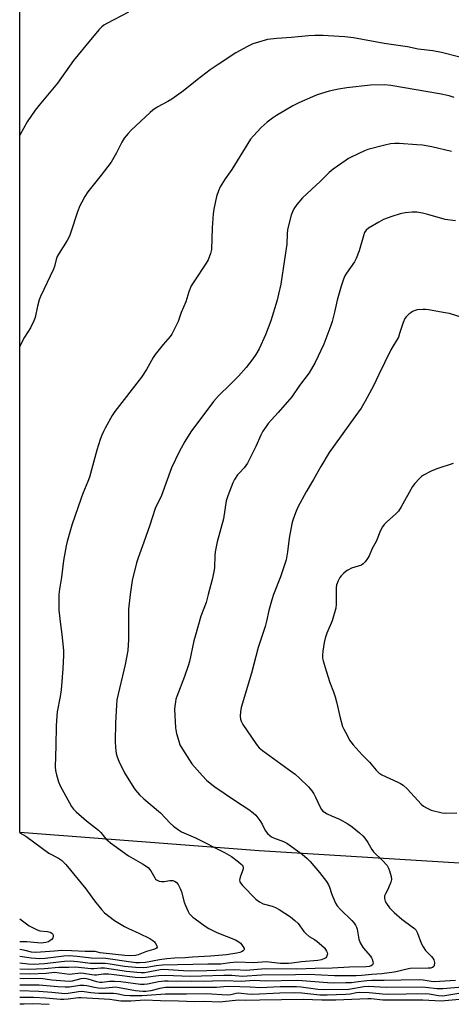
# Model space of a CAD drawing. Units: inches. Extents: x 1207771 to 1213771, y 557456 to 561456.
# Drawn here: x 1207771 to 1207941, y 560839 to 561226 of the extents above; entities that cross this region are included whole.
import ezdxf

# ---------------------------------------------------------------- set-up
doc = ezdxf.new("R2010")
doc.units = ezdxf.units.IN
doc.header["$MEASUREMENT"] = 0
doc.layers.add('NTRL-Pasture Land', color=2, linetype='Continuous')
doc.layers.add('Undefined', color=1, linetype='Continuous')

msp = doc.modelspace()

# ---------------------------------------------------------------- linework, layer by layer
at = {"layer": 'NTRL-Pasture Land'}
msp.add_lwpolyline([(1208560.36, 560886.25), (1208252.08, 560883.32), (1207999.03, 560890.99), (1207865.29, 560899.26), (1207771.36, 560906.48), (1207771.39, 561411.04), (1207824.21, 561456.39), (1208594.45, 561456.32)], dxfattribs=at)
at = {"layer": 'Undefined'}
for points, elevation in [([(1207813.99, 561228.71), (1207805.57, 561224.3), (1207804.37, 561223.59), (1207803.51, 561222.94), (1207802.51, 561221.89), (1207799.12, 561217.87), (1207792.5, 561209.68), (1207786.11, 561200.89), (1207778.95, 561192.25), (1207777.38, 561190.2), (1207774.21, 561185.69), (1207771.37, 561180.41)], 548), ([(1207943.99, 561211.1), (1207936.84, 561212.87), (1207933.49, 561213.5), (1207927.72, 561214.25), (1207923.48, 561215.06), (1207914.39, 561216.48), (1207902.37, 561218.61), (1207898.91, 561219.04), (1207892.41, 561219.49), (1207890.35, 561219.59), (1207887.19, 561219.6), (1207884.66, 561219.45), (1207877.94, 561218.74), (1207872.28, 561218.37), (1207868.57, 561217.95), (1207864.97, 561216.99), (1207862.79, 561216.29), (1207860.73, 561215.26), (1207856.17, 561212.73), (1207849.16, 561208.19), (1207846.05, 561206.05), (1207840.97, 561202.17), (1207835.56, 561197.85), (1207830.98, 561194.57), (1207829.5, 561193.61), (1207825.28, 561191.35), (1207823.62, 561190.25), (1207822.48, 561189.37), (1207815.09, 561182.36), (1207813.89, 561181.06), (1207812.37, 561179.23), (1207811.45, 561177.72), (1207809.35, 561173.42), (1207807.2, 561169.86), (1207803.36, 561164.67), (1207800.12, 561160.8), (1207798.08, 561158.15), (1207796.89, 561156.36), (1207795.66, 561154.12), (1207794.96, 561152.6), (1207794.04, 561150.28), (1207791.47, 561142.29), (1207790.89, 561140.79), (1207790, 561139.06), (1207786.8, 561134.08), (1207786.06, 561132.81), (1207785.59, 561131.57), (1207784.94, 561128.84), (1207784.56, 561127.73), (1207779.45, 561117.1), (1207779.01, 561115.74), (1207778.37, 561113.25), (1207777.4, 561108.8), (1207776.9, 561107.42), (1207775.62, 561104.73), (1207773.21, 561101.08), (1207772.38, 561099.58), (1207771.37, 561097.42)], 546), ([(1207941.76, 561195.22), (1207939.8, 561195.85), (1207936.11, 561196.65), (1207916.91, 561199.91), (1207914.44, 561200.15), (1207908.98, 561200.06), (1207899.65, 561198.96), (1207896.47, 561198.51), (1207892.71, 561197.75), (1207888.06, 561196.27), (1207886.17, 561195.52), (1207880.83, 561193.06), (1207878.45, 561191.88), (1207872.08, 561188.2), (1207870.48, 561187.15), (1207868.45, 561185.53), (1207866.07, 561183.43), (1207863.08, 561180.2), (1207861.96, 561178.85), (1207854.51, 561166.9), (1207852, 561163.26), (1207850.05, 561160.12), (1207849.31, 561158.53), (1207848.53, 561156.27), (1207847.5, 561151.29), (1207847.28, 561149.53), (1207846.91, 561143.99), (1207846.6, 561135.56), (1207846.24, 561133.87), (1207845.34, 561131.44), (1207844.56, 561130.12), (1207839.61, 561122.79), (1207838.68, 561121.27), (1207837.76, 561118.94), (1207836.5, 561115), (1207834.64, 561110.8), (1207833.48, 561107.25), (1207832.61, 561105.39), (1207830.98, 561102.25), (1207830.33, 561101.3), (1207827.67, 561098.21), (1207824.55, 561094.29), (1207823.76, 561093.04), (1207821.14, 561088.37), (1207819.18, 561085.31), (1207808.64, 561071.9), (1207807.59, 561070.24), (1207804.85, 561065.31), (1207804.19, 561064.01), (1207803.55, 561062.52), (1207802.98, 561060.92), (1207801.67, 561056.67), (1207798.7, 561046.04), (1207798.09, 561044.4), (1207796.09, 561039.7), (1207795.41, 561037.84), (1207791.84, 561027.27), (1207789.93, 561020.78), (1207789.56, 561019.07), (1207788.56, 561013.29), (1207787.74, 561006.84), (1207786.95, 561002.07), (1207786.72, 561000)], 544), ([(1207940.81, 561173.97), (1207933.03, 561175.88), (1207929.38, 561176.45), (1207927.1, 561176.67), (1207920.23, 561177.1), (1207918.53, 561177.11), (1207916.85, 561176.99), (1207914.55, 561176.52), (1207907.97, 561174.81), (1207906.59, 561174.23), (1207901.44, 561171.81), (1207900.37, 561171.27), (1207899.37, 561170.65), (1207894.35, 561167.02), (1207892.81, 561165.71), (1207889.35, 561162.37), (1207882.33, 561155.86), (1207880.1, 561153.17), (1207878.95, 561151.53), (1207878.35, 561150.3), (1207877.85, 561149), (1207876.4, 561143.37), (1207876.22, 561141.69), (1207876.09, 561137.59), (1207875.3, 561131.53), (1207873.74, 561121.93), (1207872.92, 561117.91), (1207872.32, 561115.65), (1207869.82, 561107.51), (1207867.77, 561101.97), (1207865.28, 561096.53), (1207863.94, 561094.24), (1207862.81, 561092.54), (1207860.17, 561089.15), (1207857.19, 561085.79), (1207853.87, 561082.44), (1207849.29, 561078), (1207847.35, 561075.79), (1207838.53, 561063.85), (1207836.14, 561060.08), (1207833.9, 561055.97), (1207830.91, 561049.69), (1207826.95, 561038.87), (1207824.52, 561033.75), (1207822.43, 561027.19), (1207820.04, 561020.49), (1207817.78, 561014.44), (1207817.2, 561012.44), (1207815.48, 561005.46), (1207814.73, 561000)], 542), ([(1207942.3, 561146.76), (1207938.29, 561147.28), (1207931.42, 561149.31), (1207929.44, 561149.81), (1207927.11, 561150.15), (1207925.35, 561150.23), (1207922.55, 561149.9), (1207920.61, 561149.53), (1207917.39, 561148.53), (1207914.07, 561147.24), (1207912.23, 561146.3), (1207908.17, 561143.9), (1207907.31, 561143.12), (1207906.67, 561142.15), (1207906.17, 561140.81), (1207904.53, 561134.97), (1207903.37, 561131.96), (1207902.69, 561130.67), (1207899.51, 561126.16), (1207898.97, 561125.16), (1207898.44, 561123.85), (1207897.48, 561121.15), (1207895.84, 561115.54), (1207894.84, 561110.93), (1207893.95, 561107.27), (1207893.46, 561105.6), (1207890.68, 561098.28), (1207887.28, 561091.08), (1207884.86, 561087.04), (1207881.13, 561082.13), (1207878.06, 561077.66), (1207872.78, 561071.45), (1207868.87, 561067.14), (1207867.98, 561066.01), (1207866.74, 561064.09), (1207865.9, 561062.61), (1207864.04, 561058.15), (1207860.77, 561051.53), (1207859.45, 561049.75), (1207857.58, 561047.83), (1207856.86, 561046.98), (1207855.57, 561045.12), (1207854.92, 561043.85), (1207852.96, 561038.71), (1207852.38, 561036.83), (1207851.25, 561029.77), (1207848.88, 561020.69), (1207848.05, 561016.7), (1207847.86, 561015.3), (1207847.74, 561010.64), (1207847.56, 561008.95), (1207846.84, 561005.84), (1207845.3, 561000)], 540), ([(1207950.29, 561107.13), (1207939.98, 561110.31), (1207938.24, 561110.69), (1207931.78, 561111.75), (1207930.6, 561111.91), (1207929.48, 561111.95), (1207927.32, 561111.78), (1207926.51, 561111.55), (1207925.48, 561111.11), (1207924.75, 561110.67), (1207924.07, 561110.1), (1207923.02, 561109.03), (1207922.51, 561108.35), (1207921.81, 561106.88), (1207920.41, 561102.45), (1207919.9, 561101.09), (1207916.96, 561096.1), (1207912.23, 561086.36), (1207910.19, 561081.98), (1207906.92, 561075.91), (1207905.26, 561073.24), (1207902.85, 561069.74), (1207892.78, 561055.74), (1207889.47, 561050.32), (1207886.65, 561045.1), (1207883.69, 561040.31), (1207880.42, 561034.26), (1207879.49, 561032.12), (1207878.48, 561029.13), (1207878.09, 561027.74), (1207877.13, 561022.17), (1207876.46, 561016.72), (1207875.83, 561013.54), (1207873.7, 561006.93), (1207870.98, 561000)], 538), ([(1207941.36, 561051.41), (1207934.96, 561049.31), (1207932.77, 561048.48), (1207929.71, 561046.82), (1207929, 561046.33), (1207928.15, 561045.54), (1207926.37, 561043.59), (1207925.45, 561042.45), (1207921.01, 561034.42), (1207919.93, 561032.74), (1207918.94, 561031.72), (1207915.19, 561028.36), (1207914.39, 561027.5), (1207913.68, 561026.57), (1207912.92, 561025.08), (1207911.17, 561020.75), (1207909.68, 561018.02), (1207908.39, 561015.14), (1207907.84, 561014.14), (1207906.86, 561012.77), (1207906.11, 561011.97), (1207905.41, 561011.53), (1207901.53, 561010.28), (1207900.07, 561009.58), (1207899.42, 561009.12), (1207898.37, 561008.23), (1207897.41, 561007.3), (1207896.91, 561006.69), (1207896.25, 561005.39), (1207895.69, 561003.72), (1207895.56, 561002.58), (1207895.54, 561000)], 536), ([(1207786.72, 561000), (1207786.66, 560997.51), (1207786.76, 560993.88), (1207787.33, 560988.14), (1207787.85, 560984.26), (1207788.37, 560979.31), (1207788.48, 560977.86), (1207788.48, 560976.09), (1207788.31, 560970.79), (1207787.62, 560962.48), (1207787.22, 560959.9), (1207786.08, 560953.89), (1207785.88, 560952.17), (1207785.68, 560948.44), (1207785.58, 560940.57), (1207785.26, 560932.35), (1207785.38, 560930.85), (1207785.75, 560929.17), (1207786.52, 560926.41), (1207787.22, 560924.81), (1207791.67, 560916.72), (1207792.44, 560915.61), (1207793.46, 560914.56), (1207797.52, 560911.04), (1207802.22, 560907.41), (1207803.16, 560906.44), (1207805.18, 560904.01), (1207806.93, 560902.44), (1207814.08, 560897.28), (1207819.51, 560894.18), (1207821.7, 560892.73), (1207822.29, 560892.11), (1207822.79, 560891.39), (1207824.34, 560888.64), (1207824.67, 560888.21), (1207825.07, 560887.86), (1207826.02, 560887.38), (1207827, 560887.22), (1207828.08, 560887.29), (1207830.27, 560887.66), (1207831.38, 560887.67), (1207832.12, 560887.42), (1207832.77, 560886.97), (1207833.48, 560886.13), (1207834.28, 560884.56), (1207834.78, 560883.15), (1207835.93, 560879.12), (1207836.42, 560877.77), (1207837.44, 560875.44), (1207837.89, 560874.72), (1207838.45, 560874.08), (1207839.27, 560873.29), (1207840.18, 560872.57), (1207844.15, 560869.7), (1207845.59, 560868.78), (1207848.64, 560867.28), (1207852.36, 560865.76), (1207856, 560864.39), (1207857.36, 560863.6), (1207857.97, 560863.05), (1207858.54, 560862.35), (1207859.02, 560861.62), (1207859.35, 560860.9), (1207859.37, 560860.48), (1207859.3, 560860.31), (1207859.02, 560860.02), (1207858.4, 560859.64), (1207857.68, 560859.34), (1207856.53, 560859.05), (1207852.51, 560858.45), (1207846.15, 560857.91), (1207839.15, 560857.51), (1207836.2, 560857.26), (1207832.08, 560857.15), (1207829.12, 560856.92), (1207826.16, 560856.53), (1207820.65, 560855.48), (1207818.32, 560855.32), (1207816.86, 560855.34), (1207815.14, 560855.5), (1207805.19, 560856.97), (1207799.42, 560857.12), (1207793.95, 560857.83), (1207790.75, 560858.05), (1207788.64, 560857.95), (1207781.32, 560857.05), (1207779.23, 560856.9), (1207775.89, 560857.11), (1207771.35, 560857.83)], 544), ([(1207814.73, 561000), (1207814.05, 560994.25), (1207813.97, 560987.87), (1207814.06, 560982.36), (1207813.74, 560978.05), (1207812.76, 560972.51), (1207809.5, 560958.55), (1207809.28, 560956.54), (1207808.9, 560949.55), (1207808.77, 560942.26), (1207808.92, 560939.92), (1207809.2, 560937.58), (1207809.56, 560936.25), (1207810.23, 560934.46), (1207812.47, 560929.97), (1207816.12, 560924.02), (1207816.81, 560923.09), (1207818.36, 560921.33), (1207820.02, 560919.67), (1207826.56, 560914.23), (1207830.38, 560910.16), (1207831.72, 560909), (1207833.62, 560907.56), (1207834.86, 560906.77), (1207840.31, 560904.43), (1207851.68, 560898.66), (1207854.39, 560897.02), (1207857.17, 560894.96), (1207858.26, 560894.06), (1207858.62, 560893.66), (1207858.86, 560893.21), (1207858.98, 560892.73), (1207858.99, 560892.22), (1207858.8, 560891.39), (1207857.82, 560888.89), (1207857.63, 560887.77), (1207857.7, 560887.27), (1207857.86, 560886.85), (1207858.71, 560885.66), (1207864.05, 560880.37), (1207865.4, 560879.22), (1207866.8, 560878.54), (1207870.37, 560877.59), (1207871.64, 560877.04), (1207873.09, 560876.21), (1207877.54, 560873.35), (1207879.35, 560871.94), (1207880.59, 560870.7), (1207882.79, 560867.63), (1207883.69, 560866.63), (1207884.94, 560865.65), (1207887.06, 560864.41), (1207887.92, 560863.81), (1207889.91, 560862.16), (1207890.92, 560861.13), (1207891.73, 560859.9), (1207891.96, 560859.39), (1207892.08, 560858.88), (1207892.03, 560858.4), (1207891.73, 560857.72), (1207891.42, 560857.33), (1207890.99, 560857.02), (1207889.7, 560856.5), (1207888.31, 560856.22), (1207881.92, 560855.71), (1207878.17, 560855.19), (1207876.81, 560855.09), (1207873.65, 560855.09), (1207868.06, 560855.67), (1207863.23, 560855.36), (1207856.52, 560855.52), (1207853.74, 560855.34), (1207850.28, 560854.83), (1207849, 560854.72), (1207845.13, 560854.73), (1207827.33, 560854.38), (1207824.85, 560854.1), (1207821.18, 560853.46), (1207819.75, 560853.37), (1207816.79, 560853.44), (1207812.4, 560853.83), (1207806.79, 560854.8), (1207804.89, 560855.03), (1207803.48, 560855.1), (1207799.1, 560855.05), (1207794.04, 560855.74), (1207791.13, 560855.94), (1207788.97, 560855.83), (1207781.04, 560854.91), (1207776.84, 560854.71), (1207774.65, 560854.82), (1207771.35, 560855.23)], 542), ([(1207870.98, 561000), (1207870.24, 560997.84), (1207869.11, 560993.71), (1207868.18, 560989.45), (1207867.65, 560987.43), (1207864.91, 560979.12), (1207862.32, 560969.05), (1207858.27, 560955.56), (1207857.95, 560953.93), (1207857.83, 560952.17), (1207857.92, 560951.03), (1207858.17, 560950.22), (1207858.89, 560948.96), (1207863.95, 560941.45), (1207864.62, 560940.57), (1207865.36, 560939.79), (1207866.65, 560938.68), (1207870.87, 560935.52), (1207876.68, 560931.4), (1207879.36, 560929.36), (1207881.09, 560927.86), (1207884.65, 560924.48), (1207885.95, 560922.9), (1207886.78, 560921.7), (1207887.43, 560920.42), (1207889.18, 560916.46), (1207889.75, 560915.53), (1207890.27, 560914.93), (1207890.94, 560914.43), (1207891.92, 560913.88), (1207893.71, 560913.01), (1207896.83, 560911.69), (1207900.06, 560909.86), (1207901.75, 560908.78), (1207904.68, 560906.35), (1207905.99, 560905.18), (1207906.76, 560904.31), (1207907.89, 560902.58), (1207909.52, 560899.86), (1207910.18, 560898.95), (1207913.71, 560895.48), (1207915.49, 560893.48), (1207916.1, 560892.5), (1207916.48, 560891.42), (1207917.06, 560889.18), (1207917.16, 560888.07), (1207916.93, 560887), (1207916.33, 560885.42), (1207915.77, 560884.11), (1207914.84, 560882.38), (1207914.53, 560881.64), (1207914.44, 560880.58), (1207914.69, 560879.53), (1207915.27, 560878.57), (1207916.47, 560876.96), (1207917.22, 560876.09), (1207918.25, 560875.09), (1207921.22, 560872.41), (1207925.38, 560869.47), (1207926.23, 560868.79), (1207926.78, 560868.2), (1207927.43, 560866.92), (1207928.89, 560863.03), (1207929.68, 560861.55), (1207930.6, 560860.17), (1207932.88, 560857.81), (1207933.39, 560857.16), (1207933.79, 560856.47), (1207934.03, 560855.37), (1207933.99, 560854.31), (1207933.81, 560853.87), (1207933.25, 560853.45), (1207932.48, 560853.23), (1207931.59, 560853.16), (1207924.48, 560853.03), (1207922.77, 560852.73), (1207919.63, 560851.89), (1207918.22, 560851.62), (1207913.47, 560851), (1207909.49, 560850.78), (1207905.51, 560850.31), (1207903.36, 560850.21), (1207894.9, 560850.22), (1207884.71, 560850.67), (1207879.55, 560850.55), (1207866.34, 560850.52), (1207858.68, 560849.99), (1207854.51, 560850.26), (1207851.38, 560850.31), (1207842.69, 560850.02), (1207838.23, 560849.95), (1207828.39, 560850.38), (1207825.76, 560850.21), (1207820.65, 560849.49), (1207818.99, 560849.37), (1207816.69, 560849.56), (1207808.36, 560850.63), (1207806.13, 560850.84), (1207804.25, 560850.85), (1207801.51, 560850.51), (1207800.66, 560850.48), (1207799.63, 560850.59), (1207796.39, 560851.15), (1207795.02, 560851.24), (1207794.18, 560851.17), (1207791.96, 560850.79), (1207790.93, 560850.76), (1207785.03, 560851.44), (1207781.76, 560851.1), (1207775.28, 560850.91), (1207771.35, 560850.97)], 538), ([(1207845.3, 561000), (1207844.47, 560996.81), (1207842.41, 560991.41), (1207840.3, 560984.01), (1207839.7, 560981.72), (1207837.91, 560973.66), (1207837.46, 560971.97), (1207836.03, 560967.75), (1207833, 560959.97), (1207832.65, 560958.86), (1207832.42, 560957.77), (1207832.17, 560956.12), (1207832.1, 560954.98), (1207832.45, 560947.65), (1207832.57, 560946.78), (1207832.9, 560945.39), (1207833.75, 560942.33), (1207834.22, 560940.98), (1207835.23, 560939.18), (1207838.92, 560933.42), (1207843.04, 560928.71), (1207844.69, 560927.01), (1207846.73, 560925.29), (1207847.91, 560924.4), (1207856.03, 560918.93), (1207861.23, 560915.57), (1207863, 560914.26), (1207863.97, 560913.26), (1207865.51, 560911.21), (1207866.44, 560909.79), (1207867.68, 560907.27), (1207868.59, 560906.1), (1207869.43, 560905.27), (1207870.14, 560904.79), (1207870.91, 560904.42), (1207874.9, 560902.9), (1207876.16, 560902.25), (1207882.12, 560897.99), (1207884.15, 560896.33), (1207885.34, 560895.11), (1207888.92, 560890.74), (1207891.65, 560887.21), (1207892.49, 560885.99), (1207892.95, 560884.97), (1207893.7, 560882.57), (1207894.22, 560881.2), (1207895.29, 560878.74), (1207895.86, 560877.71), (1207897.01, 560876.41), (1207901.63, 560871.92), (1207902.58, 560870.82), (1207903.06, 560870.11), (1207903.42, 560869.34), (1207903.69, 560868.52), (1207904.44, 560864.57), (1207904.9, 560863.22), (1207906.11, 560861.2), (1207908.93, 560857.96), (1207909.43, 560857.28), (1207909.67, 560856.79), (1207909.94, 560855.78), (1207909.97, 560855.06), (1207909.72, 560854.49), (1207909.19, 560854.14), (1207908.51, 560853.92), (1207907.25, 560853.77), (1207900.68, 560853.59), (1207893.91, 560853.17), (1207887.23, 560853.13), (1207880.09, 560852.75), (1207867.67, 560852.91), (1207860.14, 560852.35), (1207855.61, 560852.59), (1207844.82, 560852.11), (1207838.34, 560852.02), (1207835.58, 560852.12), (1207827.79, 560852.67), (1207826.41, 560852.51), (1207821.77, 560851.61), (1207820.36, 560851.43), (1207819, 560851.38), (1207817.32, 560851.45), (1207813.24, 560851.87), (1207807.26, 560852.83), (1207804.66, 560853.15), (1207803.21, 560853.2), (1207800.43, 560852.99), (1207799.31, 560852.99), (1207793.28, 560853.61), (1207790.57, 560853.5), (1207786.75, 560853.49), (1207781.1, 560852.96), (1207774.82, 560852.72), (1207771.35, 560852.85)], 540), ([(1207895.54, 561000), (1207895.51, 560996.21), (1207895.33, 560994.67), (1207893.9, 560989.64), (1207891.8, 560984.79), (1207891.16, 560982.87), (1207890.78, 560981.18), (1207890.24, 560977.77), (1207890.08, 560976.11), (1207890.1, 560975.02), (1207890.35, 560973.9), (1207891.62, 560970.03), (1207892.97, 560965.4), (1207894.48, 560961.76), (1207895.14, 560959.83), (1207895.66, 560957.86), (1207897.07, 560951.56), (1207898.05, 560948.11), (1207898.49, 560947.03), (1207899.87, 560944.69), (1207900.79, 560942.81), (1207901.23, 560942.08), (1207902.15, 560940.95), (1207905.68, 560937.03), (1207908.62, 560934.07), (1207911.19, 560930.97), (1207912.21, 560929.93), (1207913.43, 560929.12), (1207919.74, 560926.31), (1207920.76, 560925.76), (1207921.73, 560925.12), (1207923.45, 560923.57), (1207928.8, 560917.64), (1207929.71, 560916.9), (1207930.97, 560916.14), (1207932.02, 560915.61), (1207932.83, 560915.31), (1207937.03, 560914.19), (1207938.49, 560914.13), (1207942.91, 560914.24)], 536), ([(1207771.36, 560906.43), (1207773.74, 560905.12), (1207782.75, 560898.33), (1207786.54, 560896.4), (1207787.77, 560895.63), (1207788.41, 560895.03), (1207789.39, 560893.91), (1207797.32, 560884.36), (1207800.74, 560879.69), (1207803.46, 560876.25), (1207804.63, 560874.97), (1207808.53, 560871.94), (1207812.5, 560869.52), (1207814.03, 560868.73), (1207818.1, 560866.99), (1207822.38, 560864.82), (1207823.57, 560864.12), (1207824.17, 560863.61), (1207824.53, 560863.19), (1207825.16, 560862.03), (1207825.22, 560861.4), (1207824.98, 560861.07), (1207824.57, 560860.8), (1207823.81, 560860.51), (1207821.08, 560859.71), (1207817.85, 560858.42), (1207816.73, 560858.19), (1207814.98, 560858.1), (1207812.59, 560858.22), (1207804.08, 560859.06), (1207802.91, 560859.23), (1207800.97, 560859.7), (1207799.97, 560859.81), (1207797.01, 560859.73), (1207791.67, 560860.04), (1207787.87, 560860.09), (1207784.96, 560859.93), (1207779.48, 560859.43), (1207777.4, 560859.32), (1207776.03, 560859.47), (1207773.49, 560860.18), (1207772.2, 560860.42), (1207771.35, 560860.48)], 546), ([(1207771.35, 560872.54), (1207775.02, 560869.81), (1207776.84, 560868.86), (1207778.19, 560868.28), (1207779.3, 560867.92), (1207782.2, 560867.61), (1207783.3, 560867.32), (1207783.95, 560866.89), (1207784.28, 560866.52), (1207784.45, 560866.09), (1207784.46, 560865.6), (1207784.34, 560865.11), (1207783.92, 560864.49), (1207783.32, 560864.01), (1207782.63, 560863.61), (1207781.54, 560863.26), (1207779.79, 560863.05), (1207778.34, 560863.12), (1207774.19, 560863.61), (1207771.35, 560863.5)], 548), ([(1207942.36, 560848.42), (1207933.97, 560847.89), (1207932.8, 560847.95), (1207929.58, 560848.48), (1207928.03, 560848.57), (1207920.98, 560848.55), (1207914.37, 560848.36), (1207909.5, 560848.4), (1207907.56, 560848.27), (1207903.19, 560847.66), (1207901.52, 560847.5), (1207899.27, 560847.38), (1207894.6, 560847.28), (1207892.08, 560847.39), (1207882.13, 560848.25), (1207880.26, 560848.35), (1207867.76, 560848.15), (1207863.28, 560848.31), (1207858.24, 560848.01), (1207851.85, 560848.29), (1207846.93, 560848.1), (1207838.91, 560847.93), (1207829.59, 560848.16), (1207828.12, 560848.08), (1207825.86, 560847.78), (1207821.47, 560846.87), (1207820.15, 560846.75), (1207818.8, 560846.84), (1207811.01, 560847.83), (1207808.48, 560848.01), (1207806.54, 560848), (1207803.64, 560847.61), (1207802.73, 560847.61), (1207801.67, 560847.82), (1207798.24, 560848.9), (1207796.92, 560849.1), (1207795.27, 560848.98), (1207791.98, 560848.12), (1207790.73, 560847.99), (1207783.94, 560848.48), (1207779.48, 560849.18), (1207772.74, 560849.06), (1207771.35, 560849.15)], 536), ([(1207951.14, 560846.28), (1207937.36, 560845.04), (1207935.17, 560845.11), (1207930.5, 560845.62), (1207928.89, 560845.73), (1207915.11, 560845.55), (1207908.07, 560845.95), (1207906.38, 560845.82), (1207900.53, 560844.87), (1207890.83, 560844.69), (1207888.37, 560844.86), (1207881.77, 560845.78), (1207879.96, 560845.93), (1207873.48, 560845.92), (1207865.77, 560845.5), (1207861.71, 560845.77), (1207857.75, 560845.82), (1207852.89, 560846.04), (1207848.59, 560845.64), (1207847.13, 560845.57), (1207832.31, 560845.62), (1207828.49, 560845.55), (1207826.31, 560845.22), (1207822.77, 560844.34), (1207820.79, 560844.08), (1207819.6, 560844.04), (1207816.82, 560844.26), (1207810.33, 560845.49), (1207808.98, 560845.68), (1207807.79, 560845.67), (1207803.85, 560845.27), (1207802.13, 560845.32), (1207800.72, 560845.56), (1207797.66, 560846.32), (1207796.57, 560846.46), (1207794.97, 560846.43), (1207790.88, 560845.73), (1207789.14, 560845.68), (1207786.26, 560845.84), (1207778.99, 560846.52), (1207771.86, 560846.53), (1207771.35, 560846.58)], 534), ([(1207943.65, 560843.21), (1207938.86, 560842.41), (1207937.29, 560842.27), (1207935.62, 560842.38), (1207931.96, 560842.94), (1207930.37, 560843.09), (1207915.55, 560842.89), (1207913.63, 560842.99), (1207908.5, 560843.47), (1207904.79, 560843.61), (1207903.43, 560843.54), (1207901.03, 560843.04), (1207899.33, 560842.82), (1207892, 560842.54), (1207889.12, 560842.61), (1207882.02, 560843.37), (1207879.31, 560843.46), (1207873.41, 560843.34), (1207862.79, 560842.89), (1207860.78, 560842.96), (1207858.29, 560843.28), (1207857.23, 560843.34), (1207856.28, 560843.24), (1207854.2, 560842.74), (1207852.78, 560842.62), (1207844.45, 560843.13), (1207836.78, 560843), (1207828.6, 560843.04), (1207819.42, 560842.37), (1207814.49, 560842.31), (1207812.46, 560842.42), (1207809.3, 560843.1), (1207808.2, 560843.26), (1207806.84, 560843.31), (1207803.9, 560843.22), (1207802.43, 560843.28), (1207799.2, 560843.55), (1207796.68, 560843.95), (1207795.65, 560844.04), (1207794.41, 560843.96), (1207790.37, 560843.32), (1207788.93, 560843.18), (1207787.85, 560843.22), (1207783.9, 560843.63), (1207778.87, 560844), (1207771.35, 560844.27)], 532), ([(1207953.98, 560841.79), (1207936.67, 560840.27), (1207929.49, 560840.61), (1207913.8, 560840.66), (1207909.2, 560841.11), (1207907.88, 560841.17), (1207895.4, 560840.6), (1207889.9, 560840.6), (1207882.61, 560840.9), (1207865.54, 560840.66), (1207860.02, 560840.44), (1207857.18, 560840.69), (1207851.03, 560839.99), (1207849.72, 560839.91), (1207843.81, 560840.05), (1207839.93, 560839.97), (1207833.65, 560840.29), (1207826.61, 560840.4), (1207820.38, 560840.61), (1207818.63, 560840.56), (1207814.92, 560840.25), (1207812.03, 560840.19), (1207811.02, 560840.25), (1207808.46, 560840.66), (1207806.73, 560840.84), (1207795.44, 560841.6), (1207794.38, 560841.55), (1207790.42, 560841.03), (1207788.67, 560840.89), (1207787.32, 560840.95), (1207781.64, 560841.48), (1207776.78, 560841.67), (1207771.35, 560841.68)], 530), ([(1207782.96, 560838.92), (1207776.52, 560839.17), (1207773.13, 560839.13), (1207771.35, 560839.03)], 528)]:
    msp.add_lwpolyline(points, dxfattribs=dict(at, elevation=elevation))

doc.saveas('drawing.dxf')
